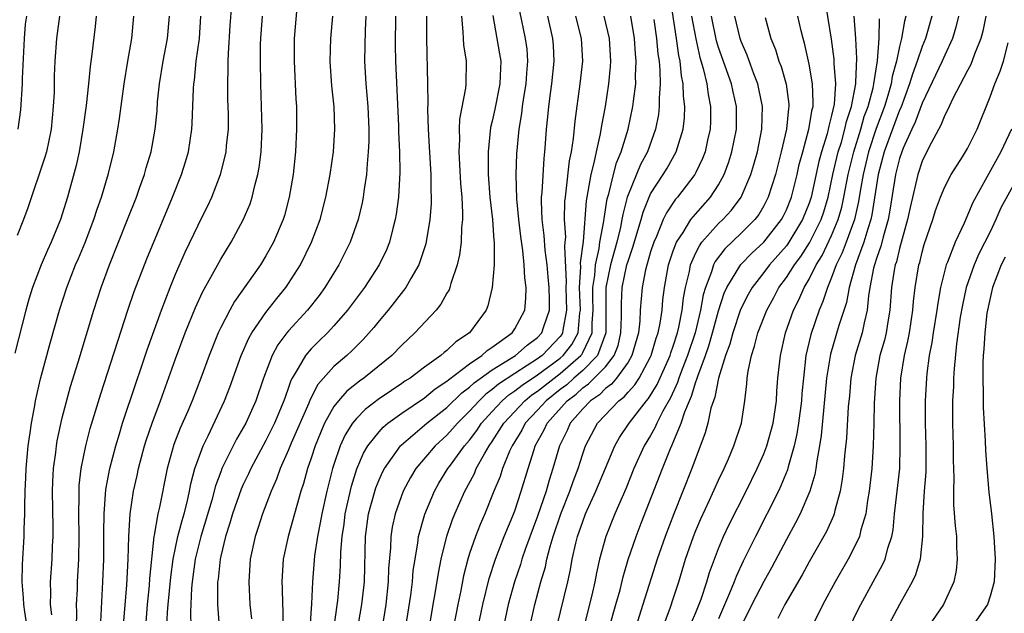
# Model space of a CAD drawing. Units: inches. Extents: x 2586000 to 2589000, y 1551000 to 1554000.
# Drawn here: x 2586621 to 2586708, y 1551068 to 1551121 of the extents above; entities that cross this region are included whole.
import ezdxf

# ---------------------------------------------------------------- set-up
doc = ezdxf.new("R2010")
doc.units = ezdxf.units.IN
doc.header["$MEASUREMENT"] = 0
doc.layers.add('LD25861551_2ft', color=85, linetype='Continuous')

msp = doc.modelspace()

# ---------------------------------------------------------------- linework, layer by layer
at = {"layer": 'LD25861551_2ft'}
for points, elevation in [([(2586661.76, 1551067), (2586662.158, 1551069), (2586662.718, 1551071.282), (2586663.276, 1551073), (2586664.06, 1551075), (2586664.834, 1551076.834), (2586665, 1551077.266), (2586665.572, 1551079), (2586666.166, 1551081), (2586666.694, 1551082.694), (2586666.807, 1551083), (2586667.59, 1551084.41), (2586667.845, 1551085), (2586669.623, 1551087), (2586670.412, 1551087.588), (2586671, 1551088.126), (2586671.523, 1551088.477), (2586673, 1551090.001), (2586673.785, 1551091), (2586674.128, 1551091.872), (2586674.377, 1551093), (2586674.413, 1551094.413), (2586674.415, 1551095.585), (2586674.49, 1551097), (2586674.906, 1551099), (2586675, 1551099.329), (2586675.433, 1551100.567), (2586676.149, 1551103), (2586676.327, 1551103.673), (2586676.866, 1551105), (2586677, 1551105.28), (2586678.117, 1551107), (2586678.448, 1551107.552), (2586679.27, 1551109), (2586679.369, 1551109.369), (2586679.883, 1551111), (2586679.997, 1551112.003), (2586680.031, 1551113), (2586679.907, 1551113.907), (2586679.884, 1551115), (2586679.727, 1551115.727), (2586679.61, 1551117), (2586679.498, 1551117.498), (2586679.299, 1551119), (2586678.716, 1551122.716)], 7698), ([(2586692.297, 1551123), (2586692.949, 1551118.949), (2586693.184, 1551117.184), (2586693.186, 1551116.814), (2586693.331, 1551115), (2586693.22, 1551113.221), (2586693, 1551112.22), (2586692.738, 1551111.262), (2586692.696, 1551111), (2586692.591, 1551110.591), (2586692.101, 1551109), (2586691.866, 1551108.134), (2586691.178, 1551105), (2586691, 1551104.454), (2586690.438, 1551103), (2586689.141, 1551100.859), (2586689, 1551100.675), (2586687.508, 1551099), (2586687, 1551098.324), (2586685.961, 1551097), (2586685.616, 1551096.384), (2586684.947, 1551095.053), (2586684.266, 1551093), (2586684.007, 1551091.994), (2586683.628, 1551091), (2586682.988, 1551089), (2586682.68, 1551087.32), (2586682.545, 1551087), (2586682.327, 1551086.327), (2586682.052, 1551085), (2586681.828, 1551084.172), (2586680.65, 1551081), (2586679.049, 1551077), (2586678.284, 1551075), (2586677.588, 1551073), (2586676.3, 1551069), (2586675.678, 1551067)], 7686), ([(2586628.304, 1551065.697), (2586628.585, 1551071), (2586628.663, 1551073), (2586628.669, 1551075.331), (2586628.692, 1551077), (2586628.859, 1551079.141), (2586629.203, 1551081), (2586629.723, 1551083), (2586630.058, 1551084.058), (2586630.334, 1551085), (2586631.487, 1551088.513), (2586632.001, 1551090.001), (2586632.491, 1551091.509), (2586633.755, 1551095), (2586634.526, 1551097), (2586635, 1551098.169), (2586635.862, 1551100.138), (2586637, 1551102.515), (2586637.255, 1551103), (2586637.827, 1551104.173), (2586638.213, 1551105), (2586638.986, 1551107), (2586639.399, 1551108.601), (2586639.475, 1551109), (2586639.514, 1551109.513), (2586639.681, 1551111), (2586639.686, 1551112.314), (2586639.644, 1551113.644), (2586639.622, 1551115), (2586639.671, 1551116.329), (2586639.667, 1551117), (2586639.689, 1551117.69), (2586639.851, 1551120.149), (2586639.996, 1551121.996)], 7728), ([(2586645.74, 1551121.739), (2586645.508, 1551119), (2586645.499, 1551117), (2586645.642, 1551113.642), (2586645.687, 1551113), (2586645.701, 1551112.299), (2586645.713, 1551111), (2586645.616, 1551109), (2586645.399, 1551107), (2586645.057, 1551105), (2586644.629, 1551103.371), (2586644.51, 1551103), (2586643.672, 1551101), (2586643, 1551099.795), (2586642.51, 1551099), (2586640.225, 1551095.775), (2586639.795, 1551095), (2586639, 1551093.475), (2586638.778, 1551093), (2586637.978, 1551091), (2586637.25, 1551089), (2586636.468, 1551087), (2586636.083, 1551086.083), (2586635.42, 1551084.58), (2586634.866, 1551083.134), (2586634.263, 1551081), (2586633.601, 1551077.601), (2586633.458, 1551077), (2586633.119, 1551075.119), (2586633.087, 1551075), (2586632.709, 1551071.291), (2586632.671, 1551070.671), (2586632.499, 1551069), (2586632.342, 1551067)], 7724), ([(2586627.998, 1551121), (2586627.915, 1551120.085), (2586627.618, 1551117.618), (2586627.458, 1551116.542), (2586627.307, 1551115), (2586627.097, 1551113.096), (2586626.828, 1551111), (2586626.496, 1551109), (2586626.226, 1551107.774), (2586625.449, 1551105), (2586624.837, 1551103), (2586624.019, 1551101), (2586623.694, 1551100.306), (2586623.118, 1551099), (2586622.355, 1551097), (2586622.037, 1551095.963), (2586621.768, 1551095), (2586620.802, 1551091.198)], 7736), ([(2586624.764, 1551121), (2586624.488, 1551119), (2586624.336, 1551117), (2586624.289, 1551115.711), (2586624.267, 1551114.267), (2586624.205, 1551113), (2586624.006, 1551111), (2586623.592, 1551109), (2586623.468, 1551108.532), (2586621.961, 1551104.039), (2586621.565, 1551103), (2586621, 1551101.589)], 7738), ([(2586621.827, 1551121), (2586621.731, 1551120.269), (2586621.623, 1551119), (2586621.462, 1551115.463), (2586621.459, 1551115), (2586621.298, 1551112.702), (2586621.076, 1551111)], 7740), ([(2586621.89, 1551067), (2586621.674, 1551068.326), (2586621.595, 1551069), (2586621.58, 1551069.579), (2586621.451, 1551071), (2586621.473, 1551072.527), (2586621.633, 1551075), (2586621.638, 1551075.638), (2586621.69, 1551077), (2586621.678, 1551077.678), (2586621.714, 1551079), (2586621.782, 1551080.218), (2586621.806, 1551081), (2586621.99, 1551083), (2586622.173, 1551084.173), (2586622.268, 1551085), (2586622.571, 1551086.571), (2586622.635, 1551087), (2586623.067, 1551088.933), (2586623.913, 1551092.087), (2586624.742, 1551095), (2586625.393, 1551097), (2586626.179, 1551099), (2586626.432, 1551099.568), (2586627.013, 1551100.987), (2586627.786, 1551103), (2586628.08, 1551103.919), (2586628.47, 1551105), (2586629.092, 1551107.092), (2586629.549, 1551109), (2586629.906, 1551111), (2586630.051, 1551111.949), (2586630.458, 1551115), (2586630.789, 1551117), (2586631.149, 1551119), (2586631.308, 1551121)], 7734), ([(2586624.072, 1551068.072), (2586623.965, 1551069), (2586623.989, 1551069.989), (2586623.96, 1551071), (2586624.091, 1551073), (2586624.14, 1551074.14), (2586624.197, 1551075), (2586624.203, 1551075.797), (2586624.138, 1551079), (2586624.162, 1551079.838), (2586624.222, 1551081), (2586624.418, 1551082.418), (2586624.478, 1551083), (2586624.549, 1551083.45), (2586625, 1551085.484), (2586625.738, 1551088.262), (2586626.409, 1551090.409), (2586627.78, 1551095), (2586628.44, 1551097), (2586629.177, 1551099), (2586630.774, 1551103), (2586631.551, 1551105), (2586631.866, 1551105.866), (2586632.261, 1551107), (2586632.416, 1551107.584), (2586632.849, 1551109), (2586633.215, 1551111), (2586633.373, 1551112.627), (2586633.427, 1551113.426), (2586633.581, 1551115), (2586633.913, 1551117), (2586634.309, 1551119), (2586634.468, 1551121)], 7732), ([(2586626.26, 1551067), (2586626.289, 1551068.289), (2586626.262, 1551069), (2586626.33, 1551070.33), (2586626.345, 1551071), (2586626.456, 1551073), (2586626.496, 1551075), (2586626.459, 1551077), (2586626.489, 1551078.489), (2586626.477, 1551079), (2586626.502, 1551079.498), (2586626.674, 1551081), (2586627.076, 1551083), (2586627.471, 1551084.529), (2586628.398, 1551087.602), (2586630.783, 1551095), (2586631.35, 1551096.65), (2586632.458, 1551099.542), (2586634.738, 1551105), (2586635.531, 1551107), (2586635.884, 1551108.115), (2586636.141, 1551109), (2586636.457, 1551111), (2586636.491, 1551111.509), (2586636.591, 1551114.59), (2586636.618, 1551115), (2586636.67, 1551115.33), (2586636.837, 1551117), (2586637.115, 1551119), (2586637.239, 1551121)], 7730), ([(2586630.451, 1551067.55), (2586630.704, 1551070.704), (2586630.817, 1551073), (2586630.868, 1551075), (2586631.001, 1551076.999), (2586631.302, 1551079), (2586631.608, 1551080.392), (2586631.726, 1551081), (2586632.272, 1551083), (2586632.443, 1551083.556), (2586632.947, 1551085), (2586633.689, 1551087), (2586635, 1551090.686), (2586635.869, 1551093), (2586636.777, 1551095.223), (2586637.406, 1551096.594), (2586639, 1551099.518), (2586639.918, 1551101), (2586641, 1551102.975), (2586641.595, 1551104.405), (2586641.788, 1551105), (2586642.021, 1551106.021), (2586642.293, 1551107), (2586642.404, 1551107.596), (2586642.573, 1551109), (2586642.662, 1551111), (2586642.616, 1551113), (2586642.544, 1551115), (2586642.505, 1551117), (2586642.522, 1551118.522), (2586642.537, 1551119), (2586642.685, 1551121)], 7726), ([(2586634.253, 1551067), (2586634.309, 1551068.309), (2586634.364, 1551069), (2586634.589, 1551071.411), (2586634.803, 1551073), (2586635.215, 1551075), (2586635.583, 1551076.417), (2586635.766, 1551077), (2586636.039, 1551078.04), (2586636.251, 1551079), (2586636.361, 1551079.639), (2586636.724, 1551081), (2586637, 1551081.809), (2586637.443, 1551083), (2586637.891, 1551083.89), (2586639.346, 1551087), (2586639.807, 1551088.193), (2586640.812, 1551091), (2586641.478, 1551092.522), (2586641.76, 1551093), (2586643, 1551094.8), (2586643.959, 1551096.041), (2586644.754, 1551097), (2586645, 1551097.362), (2586646.04, 1551099), (2586647.034, 1551101), (2586647.783, 1551103), (2586648.299, 1551105), (2586648.684, 1551107), (2586648.978, 1551109), (2586649.101, 1551111), (2586649.024, 1551112.976), (2586648.82, 1551114.82), (2586648.664, 1551117), (2586648.721, 1551119), (2586648.915, 1551121)], 7722), ([(2586651.826, 1551121), (2586651.756, 1551119.756), (2586651.713, 1551117), (2586651.836, 1551115), (2586652.005, 1551113), (2586652.081, 1551111), (2586652.08, 1551109.92), (2586652.044, 1551109), (2586651.937, 1551107.937), (2586651.891, 1551107), (2586651.684, 1551105.684), (2586651.607, 1551105), (2586651.514, 1551104.486), (2586651.161, 1551103), (2586650.454, 1551101), (2586649.438, 1551099), (2586648.208, 1551097), (2586647.7, 1551096.3), (2586646.673, 1551095), (2586645, 1551093.181), (2586644.851, 1551093), (2586644.055, 1551091.945), (2586643.537, 1551091), (2586642.769, 1551089), (2586642.107, 1551087), (2586641.212, 1551085), (2586640.406, 1551083.594), (2586639.114, 1551081), (2586639, 1551080.712), (2586638.532, 1551079.468), (2586638.215, 1551078.215), (2586637.257, 1551075), (2586636.757, 1551073), (2586636.485, 1551071), (2586636.429, 1551070.429), (2586636.322, 1551068.322), (2586636.351, 1551067)], 7720), ([(2586654.443, 1551121), (2586654.431, 1551118.431), (2586654.442, 1551117), (2586654.716, 1551111.284), (2586654.725, 1551110.726), (2586654.805, 1551109), (2586654.828, 1551107.172), (2586654.705, 1551105), (2586654.516, 1551103.484), (2586654.43, 1551103), (2586654.21, 1551102.21), (2586653.921, 1551101), (2586653.658, 1551100.342), (2586653.011, 1551099), (2586651.699, 1551097), (2586650.215, 1551095), (2586649, 1551093.603), (2586648.439, 1551093), (2586647.702, 1551092.298), (2586647, 1551091.59), (2586646.495, 1551091), (2586645.862, 1551089.862), (2586645.318, 1551089), (2586645.206, 1551088.794), (2586645, 1551088.164), (2586644.687, 1551087.313), (2586644.595, 1551087), (2586643.767, 1551085), (2586643, 1551083.48), (2586641.657, 1551081), (2586641.459, 1551080.541), (2586641, 1551079.6), (2586640.814, 1551079.186), (2586640.042, 1551077), (2586639.814, 1551076.186), (2586639.421, 1551075), (2586639, 1551073.264), (2586638.942, 1551073), (2586638.764, 1551071.237), (2586638.725, 1551071), (2586638.707, 1551070.707), (2586638.714, 1551069), (2586639.007, 1551065)], 7718), ([(2586657.196, 1551121), (2586657.178, 1551119), (2586657.279, 1551115), (2586657.3, 1551113.3), (2586657.264, 1551112.736), (2586657.323, 1551111), (2586657.439, 1551109.439), (2586657.582, 1551107), (2586657.581, 1551105.581), (2586657.612, 1551105), (2586657.599, 1551104.401), (2586657.488, 1551103), (2586657.136, 1551100.864), (2586656.519, 1551099), (2586655.798, 1551097.798), (2586655.356, 1551097), (2586654.336, 1551095.664), (2586653.798, 1551095), (2586653, 1551094.062), (2586652.533, 1551093.467), (2586651.599, 1551092.401), (2586651, 1551091.827), (2586650.591, 1551091.409), (2586650.14, 1551091), (2586649, 1551090.02), (2586647.581, 1551088.419), (2586646.902, 1551087.097), (2586646.785, 1551086.784), (2586645.242, 1551083.242), (2586645, 1551082.643), (2586644.253, 1551081), (2586643.934, 1551080.066), (2586643.453, 1551079), (2586642.694, 1551077), (2586642.283, 1551075.717), (2586642.037, 1551075), (2586641.608, 1551073), (2586641.474, 1551071), (2586641.582, 1551069), (2586641.71, 1551067.71)], 7716), ([(2586660.271, 1551121), (2586660.409, 1551119.59), (2586660.417, 1551119), (2586660.452, 1551118.452), (2586660.7, 1551117), (2586660.666, 1551115), (2586660.632, 1551114.631), (2586660.109, 1551111.891), (2586660.068, 1551111), (2586660.104, 1551110.104), (2586660.052, 1551109), (2586660.208, 1551106.208), (2586660.308, 1551105), (2586660.383, 1551103.617), (2586660.37, 1551103), (2586660.293, 1551102.294), (2586660.259, 1551101), (2586660.12, 1551099.88), (2586659.913, 1551099), (2586659.343, 1551097.343), (2586659.258, 1551097), (2586659.188, 1551096.812), (2586659, 1551096.512), (2586658.47, 1551095.53), (2586658.03, 1551095), (2586656.17, 1551093), (2586655, 1551091.919), (2586654.118, 1551091), (2586651.657, 1551089), (2586651.264, 1551088.736), (2586650.15, 1551087.85), (2586649.402, 1551087), (2586649, 1551086.479), (2586648.188, 1551085), (2586647.828, 1551084.172), (2586647.344, 1551083), (2586647, 1551081.929), (2586646.675, 1551081), (2586646.322, 1551079.678), (2586646.096, 1551079), (2586645.729, 1551077.729), (2586644.976, 1551075), (2586644.529, 1551073), (2586644.391, 1551071), (2586644.423, 1551070.424), (2586644.456, 1551069), (2586644.49, 1551068.49), (2586644.497, 1551067)], 7714), ([(2586663.047, 1551121.047), (2586663.656, 1551117.655), (2586663.752, 1551117), (2586663.713, 1551115.713), (2586663.667, 1551115), (2586663.225, 1551112.775), (2586663, 1551111.72), (2586662.857, 1551111.143), (2586662.626, 1551109), (2586662.627, 1551107.373), (2586662.644, 1551107), (2586662.798, 1551105), (2586663.021, 1551103), (2586663.154, 1551101.154), (2586663.177, 1551101), (2586663.158, 1551099.157), (2586663.176, 1551099), (2586663.007, 1551096.993), (2586662.623, 1551095.377), (2586662.473, 1551095), (2586661.004, 1551093), (2586659.786, 1551092.214), (2586659, 1551091.441), (2586658.744, 1551091.256), (2586658.467, 1551091), (2586657, 1551089.967), (2586655.748, 1551089), (2586655.288, 1551088.712), (2586655, 1551088.507), (2586654.086, 1551087.914), (2586652.91, 1551087.09), (2586651.767, 1551086.233), (2586651, 1551085.439), (2586650.645, 1551085), (2586650.012, 1551083.988), (2586649.557, 1551083), (2586649, 1551081.364), (2586648.884, 1551081), (2586648.376, 1551079), (2586647.935, 1551077), (2586647.806, 1551076.195), (2586647.548, 1551075), (2586647.287, 1551073.287), (2586647.116, 1551071), (2586647.037, 1551069.037), (2586646.893, 1551066.894)], 7712), ([(2586648.711, 1551064.711), (2586649.342, 1551069.342), (2586649.505, 1551071), (2586649.588, 1551072.412), (2586649.625, 1551073.625), (2586649.739, 1551075), (2586649.905, 1551076.095), (2586650.014, 1551077), (2586650.555, 1551079.445), (2586651.036, 1551080.964), (2586651.636, 1551082.364), (2586652.018, 1551083), (2586653, 1551084.249), (2586653.353, 1551084.647), (2586653.769, 1551085), (2586655, 1551085.901), (2586657, 1551087.25), (2586657.961, 1551088.039), (2586659, 1551088.711), (2586659.147, 1551088.853), (2586661, 1551090.264), (2586662.094, 1551091), (2586662.556, 1551091.444), (2586663, 1551091.721), (2586664.76, 1551093), (2586665, 1551093.357), (2586665.873, 1551095), (2586665.977, 1551096.023), (2586665.992, 1551097), (2586665.87, 1551097.87), (2586665.834, 1551099), (2586665.711, 1551100.289), (2586665.525, 1551101.525), (2586665.338, 1551103), (2586665.169, 1551104.831), (2586665.128, 1551107), (2586665.185, 1551108.815), (2586665.369, 1551111), (2586665.612, 1551112.388), (2586665.676, 1551113), (2586665.794, 1551113.794), (2586666.009, 1551115), (2586666.063, 1551115.937), (2586666.157, 1551117), (2586666.082, 1551118.082), (2586665.955, 1551119), (2586665.434, 1551121.434)], 7710), ([(2586650.435, 1551063), (2586651.472, 1551069), (2586651.696, 1551071), (2586651.811, 1551075), (2586652.078, 1551077), (2586652.256, 1551077.744), (2586652.706, 1551079.294), (2586653, 1551079.996), (2586653.313, 1551080.687), (2586653.478, 1551081), (2586654.888, 1551083), (2586654.94, 1551083.06), (2586657.21, 1551085), (2586659, 1551086.408), (2586660.312, 1551087.688), (2586661, 1551088.184), (2586661.413, 1551088.587), (2586663, 1551089.741), (2586665.069, 1551091), (2586666.087, 1551091.913), (2586667, 1551092.592), (2586667.385, 1551093), (2586667.549, 1551093.549), (2586668.054, 1551095), (2586668.064, 1551095.936), (2586668.019, 1551097), (2586667.952, 1551097.952), (2586667.852, 1551099), (2586667.682, 1551100.318), (2586667.6, 1551101.6), (2586667.418, 1551103), (2586667.362, 1551104.638), (2586667.369, 1551105), (2586667.415, 1551105.415), (2586667.584, 1551108.416), (2586667.658, 1551109), (2586667.721, 1551109.721), (2586667.796, 1551111), (2586667.917, 1551112.083), (2586667.999, 1551113), (2586668.143, 1551114.143), (2586668.273, 1551115), (2586668.466, 1551117), (2586668.407, 1551118.407), (2586668.364, 1551119), (2586667.925, 1551121)], 7708), ([(2586670.354, 1551121), (2586670.873, 1551119), (2586670.983, 1551117), (2586670.756, 1551115), (2586670.304, 1551111.696), (2586670.165, 1551110.165), (2586669.984, 1551109), (2586669.813, 1551108.187), (2586669.515, 1551105.515), (2586669.433, 1551105), (2586669.4, 1551104.6), (2586669.372, 1551103), (2586669.464, 1551101.464), (2586669.43, 1551101), (2586669.38, 1551100.621), (2586669.543, 1551097.543), (2586669.511, 1551097), (2586669.577, 1551095), (2586669.239, 1551093.239), (2586669.217, 1551093), (2586669.139, 1551092.861), (2586669, 1551092.681), (2586667.415, 1551091), (2586667, 1551090.692), (2586666.102, 1551090.102), (2586665, 1551089.412), (2586663.543, 1551088.457), (2586663, 1551087.985), (2586662.429, 1551087.571), (2586661.844, 1551087), (2586661, 1551086.063), (2586659.92, 1551085), (2586659.501, 1551084.499), (2586659, 1551083.953), (2586657.952, 1551083), (2586656.259, 1551081), (2586655.781, 1551080.219), (2586655.118, 1551079), (2586654.411, 1551077), (2586654.166, 1551075.834), (2586654.036, 1551075), (2586654.005, 1551074.005), (2586653.845, 1551072.155), (2586653.815, 1551071), (2586653.594, 1551069), (2586653.232, 1551066.768)], 7706), ([(2586655.375, 1551067), (2586655.801, 1551069.801), (2586655.948, 1551071), (2586656.024, 1551071.976), (2586656.179, 1551073), (2586656.43, 1551074.43), (2586656.489, 1551075), (2586657.033, 1551076.967), (2586657.884, 1551079), (2586658.294, 1551079.706), (2586659.086, 1551081), (2586659.305, 1551081.305), (2586660.549, 1551083), (2586661, 1551083.516), (2586661.641, 1551084.359), (2586662.065, 1551085), (2586663, 1551086.034), (2586663.885, 1551087), (2586664.481, 1551087.519), (2586665, 1551087.86), (2586665.633, 1551088.367), (2586667, 1551089.277), (2586669, 1551090.769), (2586669.265, 1551091), (2586670.022, 1551091.978), (2586670.591, 1551093), (2586670.757, 1551094.757), (2586670.803, 1551095), (2586670.726, 1551097), (2586670.833, 1551098.833), (2586670.814, 1551099.186), (2586671.063, 1551101.063), (2586671.323, 1551104.677), (2586671.378, 1551105), (2586671.491, 1551105.492), (2586671.734, 1551107), (2586672.017, 1551108.017), (2586672.217, 1551109), (2586672.581, 1551110.581), (2586672.688, 1551111.312), (2586673.004, 1551113), (2586673.313, 1551115), (2586673.464, 1551116.536), (2586673.488, 1551117), (2586673.365, 1551119), (2586672.89, 1551121)], 7704), ([(2586657.465, 1551067), (2586657.79, 1551069), (2586657.968, 1551069.969), (2586658.243, 1551071.757), (2586658.494, 1551073), (2586658.982, 1551075.018), (2586659.491, 1551076.509), (2586659.69, 1551077), (2586660.573, 1551079), (2586660.73, 1551079.27), (2586661.422, 1551080.578), (2586661.589, 1551081), (2586662.307, 1551082.307), (2586662.719, 1551083), (2586663, 1551083.401), (2586664.012, 1551085), (2586665.867, 1551087), (2586666.496, 1551087.504), (2586667, 1551087.841), (2586668.465, 1551089), (2586669, 1551089.402), (2586670.831, 1551091), (2586670.905, 1551091.095), (2586671, 1551091.267), (2586671.838, 1551093), (2586671.841, 1551093.841), (2586671.93, 1551095), (2586671.889, 1551096.111), (2586671.889, 1551097), (2586672.054, 1551098.054), (2586672.113, 1551099), (2586672.456, 1551100.456), (2586672.522, 1551101), (2586672.866, 1551102.866), (2586672.885, 1551103.115), (2586673.154, 1551104.846), (2586673.292, 1551105.292), (2586673.715, 1551107), (2586673.991, 1551108.009), (2586674.408, 1551109), (2586675.013, 1551111), (2586675.438, 1551113), (2586675.478, 1551113.478), (2586675.682, 1551115), (2586675.669, 1551115.669), (2586675.731, 1551117), (2586675.664, 1551117.664), (2586675.579, 1551119), (2586675.246, 1551121)], 7702), ([(2586680.614, 1551121), (2586680.981, 1551118.982), (2586681.346, 1551117.346), (2586681.648, 1551116.352), (2586681.956, 1551115), (2586682.075, 1551114.075), (2586682.304, 1551113), (2586682.293, 1551111.707), (2586682.268, 1551111), (2586682.036, 1551110.036), (2586681.813, 1551109), (2586681.593, 1551108.407), (2586681, 1551107.177), (2586680.907, 1551107), (2586679.385, 1551105), (2586679.201, 1551104.799), (2586678.395, 1551103.605), (2586678.117, 1551103), (2586677.512, 1551101.512), (2586677.274, 1551101), (2586677, 1551100.143), (2586676.554, 1551098.554), (2586676.255, 1551097), (2586676.087, 1551095), (2586676.053, 1551094.053), (2586675.92, 1551093), (2586675.35, 1551091), (2586675, 1551090.413), (2586673.99, 1551089), (2586673.543, 1551088.457), (2586673, 1551088.07), (2586672.47, 1551087.53), (2586671.683, 1551087), (2586671, 1551086.267), (2586669.901, 1551085), (2586669.628, 1551084.372), (2586668.936, 1551083), (2586668.365, 1551081), (2586668.022, 1551079.978), (2586667.757, 1551079), (2586667, 1551076.789), (2586665.942, 1551073.942), (2586665.623, 1551073), (2586665.485, 1551072.515), (2586664.963, 1551071), (2586664.408, 1551069), (2586663.99, 1551067)], 7696), ([(2586666.322, 1551067), (2586666.757, 1551069), (2586667.304, 1551071), (2586667.699, 1551072.302), (2586667.837, 1551073), (2586668.12, 1551074.12), (2586668.39, 1551075), (2586669.063, 1551077), (2586669.859, 1551079), (2586670.144, 1551079.856), (2586670.583, 1551081), (2586671, 1551082.295), (2586671.258, 1551083), (2586672.303, 1551085), (2586674.185, 1551087), (2586674.661, 1551087.339), (2586675, 1551087.752), (2586675.607, 1551088.393), (2586675.987, 1551089), (2586677, 1551090.89), (2586677.05, 1551091), (2586677.48, 1551092.52), (2586677.659, 1551093), (2586677.84, 1551093.84), (2586678.007, 1551095), (2586678.092, 1551095.908), (2586678.227, 1551097), (2586678.587, 1551099), (2586679, 1551100.255), (2586679.278, 1551101), (2586679.869, 1551101.869), (2586680.568, 1551103), (2586680.746, 1551103.254), (2586682.299, 1551105), (2586683, 1551106.091), (2586683.493, 1551107), (2586683.9, 1551108.1), (2586684.181, 1551109), (2586684.577, 1551111), (2586684.588, 1551113), (2586684.288, 1551114.288), (2586684.14, 1551115), (2586683, 1551118.228), (2586682.818, 1551118.818), (2586682.367, 1551121)], 7694), ([(2586668.721, 1551067), (2586669.683, 1551071), (2586669.918, 1551072.082), (2586670.076, 1551073), (2586670.394, 1551074.394), (2586670.55, 1551075), (2586671, 1551076.336), (2586671.255, 1551077), (2586672.154, 1551079), (2586673, 1551081.047), (2586673.841, 1551083), (2586674.257, 1551083.743), (2586675.094, 1551085), (2586676.633, 1551087), (2586676.811, 1551087.189), (2586677.568, 1551088.432), (2586678.713, 1551091), (2586678.776, 1551091.224), (2586679, 1551091.824), (2586679.381, 1551093), (2586679.5, 1551093.5), (2586679.796, 1551095), (2586679.907, 1551096.093), (2586680.079, 1551097), (2586680.426, 1551098.426), (2586680.523, 1551099), (2586681, 1551100.061), (2586681.305, 1551100.695), (2586681.537, 1551101), (2586683, 1551102.647), (2586683.371, 1551103), (2586684.15, 1551103.85), (2586684.996, 1551105), (2586685.858, 1551107), (2586686.128, 1551107.872), (2586686.435, 1551109), (2586686.826, 1551111), (2586686.885, 1551113), (2586686.574, 1551114.574), (2586686.47, 1551115), (2586686.114, 1551115.886), (2586685.525, 1551117.525), (2586685, 1551118.741), (2586684.909, 1551119), (2586684.444, 1551121)], 7692), ([(2586687.12, 1551120.88), (2586687.639, 1551119), (2586688.03, 1551118.029), (2586688.344, 1551117), (2586688.531, 1551116.531), (2586688.981, 1551114.981), (2586689.207, 1551113.207), (2586689.216, 1551113), (2586689.178, 1551112.822), (2586688.999, 1551111), (2586688.541, 1551109), (2586688.036, 1551107), (2586687.4, 1551105), (2586687, 1551104.215), (2586686.55, 1551103.45), (2586686.208, 1551103), (2586685, 1551101.792), (2586683.569, 1551100.431), (2586682.703, 1551099.297), (2586682.56, 1551099), (2586682.384, 1551098.383), (2586681.846, 1551097), (2586681.65, 1551096.35), (2586681.418, 1551095), (2586680.93, 1551093), (2586680.266, 1551091), (2586679.779, 1551089.78), (2586679.492, 1551089), (2586679.379, 1551088.621), (2586678.745, 1551087.255), (2586678.075, 1551086.075), (2586677.541, 1551085), (2586677.385, 1551084.615), (2586677, 1551083.932), (2586676.441, 1551083), (2586675.528, 1551081), (2586674.794, 1551079.206), (2586673.837, 1551077), (2586673.036, 1551075), (2586672.485, 1551073), (2586672.213, 1551071.787), (2586672.072, 1551071), (2586671.806, 1551069.806), (2586671.091, 1551067)], 7690), ([(2586673.372, 1551067), (2586673.921, 1551069), (2586674.293, 1551070.293), (2586674.568, 1551071.432), (2586675.027, 1551072.973), (2586675.715, 1551075), (2586676.166, 1551076.166), (2586678.052, 1551081), (2586678.768, 1551082.768), (2586678.917, 1551083.084), (2586679.699, 1551085), (2586680.016, 1551086.016), (2586680.43, 1551087), (2586680.615, 1551087.385), (2586681, 1551088.669), (2586681.098, 1551088.902), (2586681.163, 1551089.163), (2586681.852, 1551091), (2586682.154, 1551091.846), (2586682.48, 1551093), (2586683, 1551094.945), (2586683.504, 1551096.496), (2586683.734, 1551097), (2586684.968, 1551099.032), (2586685.953, 1551100.047), (2586687.012, 1551101), (2586688.572, 1551103), (2586688.72, 1551103.28), (2586689, 1551103.871), (2586689.443, 1551105), (2586689.952, 1551107), (2586690.139, 1551107.861), (2586690.439, 1551109), (2586690.997, 1551110.997), (2586691.277, 1551112.723), (2586691.353, 1551113), (2586691.377, 1551113.377), (2586691.315, 1551115), (2586691, 1551116.758), (2586690.595, 1551118.595), (2586690.472, 1551119), (2586690.307, 1551119.693), (2586690.022, 1551121)], 7688), ([(2586678.101, 1551067), (2586678.751, 1551068.751), (2586679, 1551069.488), (2586679.495, 1551071), (2586680.095, 1551073), (2586680.793, 1551075), (2586681, 1551075.512), (2586681.446, 1551076.554), (2586682.217, 1551078.217), (2586683, 1551079.973), (2586683.485, 1551081), (2586683.873, 1551081.873), (2586684.347, 1551083), (2586685.019, 1551085), (2586685.338, 1551087), (2586685.504, 1551088.496), (2586685.534, 1551089), (2586685.613, 1551089.613), (2586685.901, 1551091), (2586686.188, 1551091.812), (2586686.478, 1551093), (2586687.258, 1551095), (2586687.879, 1551096.121), (2586688.343, 1551097), (2586689, 1551097.88), (2586689.707, 1551099), (2586690.268, 1551099.732), (2586691.048, 1551100.952), (2586692.062, 1551103), (2586692.298, 1551103.702), (2586692.679, 1551105), (2586693.118, 1551107), (2586693.586, 1551109), (2586693.856, 1551109.856), (2586694.175, 1551111), (2586694.319, 1551111.681), (2586694.757, 1551113), (2586695.123, 1551115), (2586695.145, 1551115.145), (2586695.231, 1551117.231), (2586695.14, 1551119), (2586694.98, 1551121)], 7684), ([(2586699.561, 1551121), (2586699.442, 1551120.558), (2586699.176, 1551119), (2586699, 1551118.3), (2586698.733, 1551117), (2586698.358, 1551115.642), (2586698.265, 1551115), (2586697.969, 1551113.969), (2586697.662, 1551113), (2586696.929, 1551111.07), (2586696.255, 1551109), (2586695.782, 1551107), (2586695.522, 1551105.522), (2586695.384, 1551104.616), (2586695.022, 1551103), (2586694.297, 1551101), (2586693.939, 1551100.062), (2586693.407, 1551099), (2586693, 1551097.876), (2586692.62, 1551097), (2586692.235, 1551095.765), (2586691.891, 1551095), (2586691.149, 1551092.851), (2586690.729, 1551091), (2586690.503, 1551089), (2586690.377, 1551087.623), (2586690.336, 1551087), (2586690.079, 1551085), (2586689.936, 1551084.064), (2586689.69, 1551083), (2586689.164, 1551081.164), (2586689.103, 1551080.897), (2586688.522, 1551079.478), (2586688.292, 1551079), (2586686.267, 1551075), (2586685.189, 1551072.811), (2586684.546, 1551071.454), (2586684.389, 1551071), (2586683.981, 1551069.981), (2586683, 1551067.72)], 7680), ([(2586701.851, 1551121), (2586701.293, 1551119), (2586701, 1551118.297), (2586700.57, 1551117), (2586700.133, 1551115.867), (2586699.89, 1551115), (2586699.106, 1551112.894), (2586699, 1551112.678), (2586698.367, 1551111), (2586697.644, 1551109), (2586697.118, 1551107), (2586696.563, 1551103.437), (2586696.465, 1551103), (2586696.194, 1551102.194), (2586695.853, 1551101), (2586695.1, 1551099), (2586694.534, 1551097), (2586694.309, 1551095.691), (2586693.641, 1551093.641), (2586692.893, 1551091.107), (2586692.556, 1551089), (2586692.072, 1551083.928), (2586691.92, 1551083), (2586691.678, 1551081.678), (2586691.601, 1551081), (2586691.518, 1551080.482), (2586691.085, 1551079), (2586690.22, 1551077), (2586689.805, 1551076.195), (2586689, 1551074.74), (2586687.721, 1551072.279), (2586686.996, 1551071.004), (2586685.949, 1551069), (2586684.968, 1551067)], 7678), ([(2586704.221, 1551121), (2586703.98, 1551120.02), (2586703.681, 1551119), (2586703, 1551117.538), (2586702.769, 1551117), (2586701, 1551113.308), (2586700.385, 1551111.615), (2586700.083, 1551111), (2586699.331, 1551109.331), (2586699.198, 1551109), (2586699, 1551108.416), (2586698.646, 1551107), (2586698.149, 1551103.851), (2586697.993, 1551103), (2586697.581, 1551101.581), (2586697.356, 1551100.644), (2586697, 1551099.651), (2586696.787, 1551099), (2586696.713, 1551098.713), (2586696.385, 1551097), (2586696.262, 1551096.262), (2586696.149, 1551095), (2586695.867, 1551093.867), (2586695.696, 1551093), (2586695.078, 1551091), (2586694.684, 1551089), (2586694.563, 1551087.437), (2586694.469, 1551086.468), (2586694.303, 1551083.697), (2586694.133, 1551082.133), (2586694.043, 1551081), (2586693.937, 1551080.063), (2586693.753, 1551079), (2586693.291, 1551077.291), (2586693.232, 1551077), (2586693.176, 1551076.824), (2586692.552, 1551075.448), (2586691, 1551072.758), (2586690.383, 1551071.617), (2586688.866, 1551069), (2586688.251, 1551067.749)], 7676), ([(2586706.639, 1551121), (2586706.351, 1551119.649), (2586706.184, 1551119), (2586705.621, 1551117.621), (2586705.29, 1551116.71), (2586705, 1551116.192), (2586703.699, 1551113.699), (2586703.377, 1551113), (2586703.271, 1551112.729), (2586703, 1551112.247), (2586702.659, 1551111.34), (2586701.813, 1551109.813), (2586701.272, 1551108.729), (2586701, 1551108.158), (2586700.619, 1551107), (2586699.932, 1551104.068), (2586699.717, 1551103), (2586699, 1551100.464), (2586698.717, 1551099.282), (2586698.616, 1551099), (2586698.525, 1551098.525), (2586698.301, 1551097), (2586698.148, 1551095), (2586697.957, 1551093.957), (2586697.806, 1551093), (2586697.657, 1551092.342), (2586697.272, 1551091), (2586696.896, 1551089), (2586696.768, 1551086.768), (2586696.736, 1551085), (2586696.666, 1551083), (2586696.546, 1551081), (2586696.325, 1551079), (2586696.177, 1551078.177), (2586696.007, 1551077), (2586695.584, 1551075.584), (2586695.456, 1551075), (2586695, 1551074.016), (2586694.464, 1551073), (2586693.298, 1551071), (2586692.23, 1551069), (2586691.247, 1551067)], 7674), ([(2586677.297, 1551120.703), (2586677.53, 1551119), (2586677.646, 1551117.646), (2586677.742, 1551117), (2586677.821, 1551116.179), (2586677.842, 1551115), (2586677.751, 1551113.751), (2586677.769, 1551113), (2586677.695, 1551112.305), (2586677.432, 1551111), (2586676.71, 1551109), (2586676.117, 1551107.883), (2586675, 1551105.194), (2586674.936, 1551105), (2586674.531, 1551103.469), (2586674.462, 1551103), (2586674.329, 1551102.329), (2586674.002, 1551101), (2586673.446, 1551099), (2586673.046, 1551097), (2586673.035, 1551093), (2586672.294, 1551091), (2586671, 1551089.669), (2586670.223, 1551089), (2586669.585, 1551088.415), (2586669, 1551087.98), (2586667.761, 1551087), (2586667, 1551086.155), (2586665.917, 1551085), (2586665.611, 1551084.389), (2586664.756, 1551083), (2586664.535, 1551082.535), (2586663.908, 1551081), (2586663.696, 1551080.304), (2586663.154, 1551079), (2586662.351, 1551077), (2586661.94, 1551076.06), (2586661.516, 1551075), (2586661, 1551073.491), (2586660.847, 1551073), (2586660.472, 1551071.528), (2586660.218, 1551070.218), (2586659.955, 1551069), (2586659.591, 1551067)], 7700), ([(2586680.619, 1551067.381), (2586681, 1551068.272), (2586681.454, 1551069.454), (2586681.967, 1551071), (2586682.196, 1551071.804), (2586682.631, 1551073), (2586683, 1551073.942), (2586683.455, 1551075), (2586683.955, 1551076.045), (2586685.444, 1551079), (2586686.421, 1551081), (2586687, 1551082.303), (2586687.268, 1551083), (2586687.823, 1551085), (2586688.118, 1551087), (2586688.161, 1551087.839), (2586688.254, 1551089), (2586688.465, 1551091), (2586688.922, 1551093), (2586689.624, 1551095), (2586690.09, 1551095.91), (2586690.566, 1551097), (2586691, 1551097.727), (2586691.632, 1551099), (2586692.157, 1551099.842), (2586693, 1551101.598), (2586693.572, 1551103), (2586693.888, 1551104.112), (2586694.076, 1551105), (2586694.455, 1551107), (2586694.946, 1551109), (2586695.569, 1551111), (2586695.884, 1551112.116), (2586696.215, 1551113), (2586696.665, 1551114.665), (2586696.727, 1551115), (2586697.043, 1551117.043), (2586697.191, 1551119), (2586697.242, 1551120.758)], 7682), ([(2586694.082, 1551065.918), (2586695.387, 1551068.613), (2586695.583, 1551069), (2586696.668, 1551071), (2586697.5, 1551072.5), (2586697.718, 1551073), (2586697.955, 1551073.955), (2586698.311, 1551075), (2586698.428, 1551075.572), (2586698.564, 1551077), (2586698.799, 1551079), (2586699.014, 1551081), (2586699.061, 1551083), (2586699.012, 1551087), (2586699.106, 1551089), (2586699.43, 1551091), (2586699.735, 1551092.265), (2586699.869, 1551093), (2586700.186, 1551095), (2586700.241, 1551095.759), (2586700.39, 1551097), (2586700.715, 1551099), (2586700.782, 1551099.218), (2586701, 1551100.136), (2586701.191, 1551100.809), (2586701.937, 1551103), (2586702.183, 1551103.818), (2586702.627, 1551105), (2586703, 1551105.897), (2586703.57, 1551107), (2586704.563, 1551108.563), (2586705, 1551109.299), (2586705.871, 1551111), (2586707, 1551113.853), (2586707.41, 1551115), (2586707.886, 1551116.114), (2586708.183, 1551117), (2586708.615, 1551118.615)], 7672), ([(2586708.901, 1551111), (2586707.948, 1551109), (2586705.483, 1551104.517), (2586704.7, 1551102.7), (2586703.906, 1551101), (2586703.245, 1551099.245), (2586703.136, 1551099), (2586702.634, 1551097), (2586702.375, 1551095.625), (2586702.301, 1551095), (2586701.977, 1551093), (2586701.857, 1551092.143), (2586701.63, 1551091), (2586701.413, 1551089.413), (2586701.372, 1551089), (2586701.269, 1551087), (2586701.279, 1551085), (2586701.337, 1551083), (2586701.319, 1551080.681), (2586701.177, 1551079), (2586701.045, 1551077.045), (2586701.03, 1551075), (2586700.833, 1551073), (2586700.401, 1551071.599), (2586700.108, 1551071), (2586698.996, 1551069), (2586697.608, 1551066.392)], 7670), ([(2586709, 1551105.969), (2586707.964, 1551104.036), (2586707.515, 1551103), (2586707, 1551101.927), (2586706.012, 1551099.987), (2586705.592, 1551099), (2586704.894, 1551097), (2586704.553, 1551095.447), (2586704.368, 1551094.368), (2586704.031, 1551092.031), (2586703.814, 1551089.814), (2586703.772, 1551089), (2586703.757, 1551088.243), (2586703.693, 1551087), (2586703.685, 1551085), (2586703.73, 1551083), (2586703.737, 1551081.737), (2586703.797, 1551080.203), (2586703.767, 1551079), (2586703.783, 1551077.783), (2586703.929, 1551075.929), (2586704.03, 1551075), (2586704.039, 1551074.039), (2586704.102, 1551073), (2586704.017, 1551071.983), (2586703.809, 1551071), (2586702.88, 1551069), (2586701.532, 1551067)], 7668), ([(2586708.325, 1551099.675), (2586707.991, 1551099), (2586707.218, 1551097), (2586706.766, 1551095), (2586706.725, 1551094.725), (2586706.531, 1551093), (2586706.462, 1551091.539), (2586706.406, 1551091), (2586706.372, 1551090.372), (2586706.361, 1551089), (2586706.392, 1551087.608), (2586706.384, 1551086.384), (2586706.558, 1551083.442), (2586706.586, 1551082.586), (2586706.706, 1551081), (2586706.906, 1551078.906), (2586707.141, 1551077), (2586707.345, 1551075), (2586707.447, 1551073), (2586707.352, 1551071), (2586707, 1551069.713), (2586706.775, 1551069), (2586705.403, 1551067)], 7666)]:
    msp.add_lwpolyline(points, dxfattribs=dict(at, elevation=elevation))

doc.saveas('drawing.dxf')
